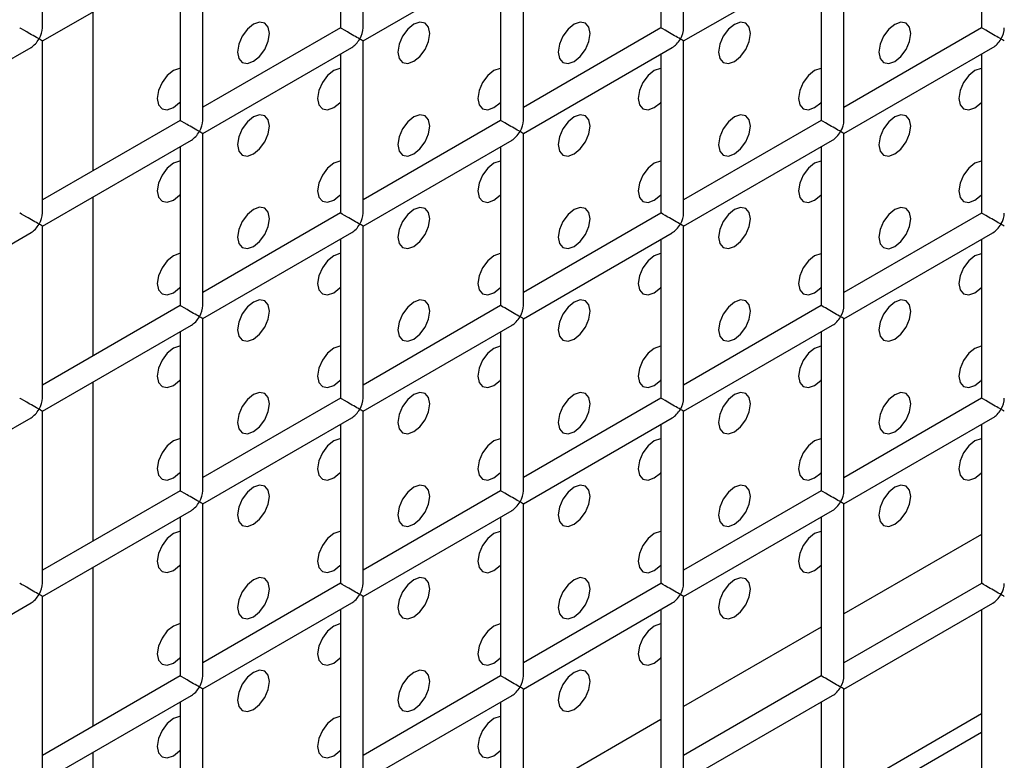
# Model space of a CAD drawing. Units: millimetres. Extents: x -1785 to 3274, y -834 to 2476.
# Drawn here: x -1191 to -1148, y 1897 to 1930 of the extents above; entities that cross this region are included whole.
import ezdxf

# ---------------------------------------------------------------- set-up
doc = ezdxf.new("R2010")
doc.units = ezdxf.units.MM

msp = doc.modelspace()

# ---------------------------------------------------------------- linework, layer by layer
at = {"color": 7, "linetype": 'Continuous', "lineweight": 25}
for p, q in [((-1190.496, 1929.388), (-1190.496, 1936.976)), ((-1176.354, 1929.387), (-1176.354, 1936.975)), ((-1162.212, 1929.386), (-1162.212, 1936.974)), ((-1177.354, 1936.398), (-1177.354, 1929.387)), ((-1163.212, 1936.396), (-1163.212, 1929.386)), ((-1149.07, 1936.395), (-1149.07, 1929.384)), ((-1190.496, 1928.811), (-1183.925, 1932.604)), ((-1183.425, 1925.305), (-1183.425, 1932.893)), ((-1176.354, 1928.81), (-1169.783, 1932.603)), ((-1169.283, 1925.304), (-1169.283, 1932.892)), ((-1162.212, 1928.808), (-1155.641, 1932.602)), ((-1155.141, 1925.302), (-1155.141, 1932.89)), ((-1184.425, 1932.316), (-1184.425, 1925.305)), ((-1170.283, 1932.314), (-1170.283, 1925.304)), ((-1156.141, 1932.313), (-1156.141, 1925.302)), ((-1188.254, 1923.094), (-1188.254, 1930.105)), ((-1177.354, 1929.387), (-1183.425, 1925.882)), ((-1163.212, 1929.386), (-1169.283, 1925.881)), ((-1149.07, 1929.384), (-1155.141, 1925.88)), ((-1190.496, 1921.223), (-1190.496, 1928.811)), ((-1176.354, 1921.222), (-1176.354, 1928.81)), ((-1162.212, 1921.22), (-1162.212, 1928.808)), ((-1197.567, 1924.729), (-1190.996, 1928.522)), ((-1183.425, 1924.728), (-1176.854, 1928.521)), ((-1177.354, 1928.232), (-1177.354, 1921.222)), ((-1169.283, 1924.726), (-1162.712, 1928.52)), ((-1163.212, 1928.231), (-1163.212, 1921.22)), ((-1155.141, 1924.725), (-1148.57, 1928.518)), ((-1149.07, 1928.23), (-1149.07, 1921.219)), ((-1184.425, 1925.305), (-1190.496, 1921.8)), ((-1170.283, 1925.304), (-1176.354, 1921.799)), ((-1156.141, 1925.302), (-1162.212, 1921.797)), ((-1183.425, 1917.139), (-1183.425, 1924.728)), ((-1169.283, 1917.138), (-1169.283, 1924.726)), ((-1155.141, 1917.137), (-1155.141, 1924.725)), ((-1190.496, 1920.645), (-1183.925, 1924.439)), ((-1176.354, 1920.644), (-1169.783, 1924.438)), ((-1162.212, 1920.643), (-1155.641, 1924.436)), ((-1184.425, 1924.15), (-1184.425, 1917.139)), ((-1170.283, 1924.149), (-1170.283, 1917.138)), ((-1156.141, 1924.148), (-1156.141, 1917.137)), ((-1188.254, 1914.929), (-1188.254, 1921.94)), ((-1177.354, 1921.222), (-1183.425, 1917.717)), ((-1163.212, 1921.22), (-1169.283, 1917.715)), ((-1149.07, 1921.219), (-1155.141, 1917.714)), ((-1197.567, 1916.563), (-1190.996, 1920.357)), ((-1190.496, 1913.057), (-1190.496, 1920.645)), ((-1183.425, 1916.562), (-1176.854, 1920.355)), ((-1176.354, 1913.056), (-1176.354, 1920.644)), ((-1169.283, 1916.561), (-1162.712, 1920.354)), ((-1162.212, 1913.055), (-1162.212, 1920.643)), ((-1155.141, 1916.559), (-1148.57, 1920.353)), ((-1177.354, 1920.067), (-1177.354, 1913.056)), ((-1163.212, 1920.066), (-1163.212, 1913.055)), ((-1149.07, 1920.064), (-1149.07, 1913.053)), ((-1184.425, 1917.139), (-1190.496, 1913.635)), ((-1170.283, 1917.138), (-1176.354, 1913.633)), ((-1156.141, 1917.137), (-1162.212, 1913.632)), ((-1183.425, 1908.974), (-1183.425, 1916.562)), ((-1169.283, 1908.973), (-1169.283, 1916.561)), ((-1155.141, 1908.971), (-1155.141, 1916.559)), ((-1190.496, 1912.48), (-1183.925, 1916.273)), ((-1184.425, 1915.985), (-1184.425, 1908.974)), ((-1176.354, 1912.479), (-1169.783, 1916.272)), ((-1170.283, 1915.983), (-1170.283, 1908.973)), ((-1162.212, 1912.477), (-1155.641, 1916.271)), ((-1156.141, 1915.982), (-1156.141, 1908.971)), ((-1188.254, 1906.764), (-1188.254, 1913.774)), ((-1177.354, 1913.056), (-1183.425, 1909.551)), ((-1163.212, 1913.055), (-1169.283, 1909.55)), ((-1149.07, 1913.053), (-1155.141, 1909.549)), ((-1197.567, 1908.398), (-1190.996, 1912.191)), ((-1190.496, 1904.892), (-1190.496, 1912.48)), ((-1183.425, 1908.397), (-1176.854, 1912.19)), ((-1176.354, 1904.891), (-1176.354, 1912.479)), ((-1169.283, 1908.395), (-1162.712, 1912.189)), ((-1162.212, 1904.889), (-1162.212, 1912.477)), ((-1155.141, 1908.394), (-1148.57, 1912.187)), ((-1177.354, 1911.901), (-1177.354, 1904.891)), ((-1163.212, 1911.9), (-1163.212, 1904.889)), ((-1149.07, 1911.899), (-1149.07, 1904.888)), ((-1184.425, 1908.974), (-1190.496, 1905.469)), ((-1170.283, 1908.973), (-1176.354, 1905.468)), ((-1156.141, 1908.971), (-1162.212, 1905.467)), ((-1183.425, 1900.809), (-1183.425, 1908.397)), ((-1169.283, 1900.807), (-1169.283, 1908.395)), ((-1155.141, 1900.806), (-1155.141, 1908.394)), ((-1190.496, 1904.315), (-1183.925, 1908.108)), ((-1184.425, 1907.819), (-1184.425, 1900.809)), ((-1176.354, 1904.313), (-1169.783, 1908.107)), ((-1170.283, 1907.818), (-1170.283, 1900.807)), ((-1162.212, 1904.312), (-1155.641, 1908.105)), ((-1156.141, 1907.817), (-1156.141, 1900.806)), ((-1188.254, 1898.598), (-1188.254, 1905.609)), ((-1177.354, 1904.891), (-1183.425, 1901.386)), ((-1163.212, 1904.889), (-1169.283, 1901.385)), ((-1149.07, 1904.888), (-1155.141, 1901.383)), ((-1190.496, 1896.727), (-1190.496, 1904.315)), ((-1176.354, 1896.725), (-1176.354, 1904.313)), ((-1162.212, 1896.724), (-1162.212, 1904.312)), ((-1197.567, 1900.233), (-1190.996, 1904.026)), ((-1183.425, 1900.231), (-1176.854, 1904.025)), ((-1169.283, 1900.23), (-1162.712, 1904.023)), ((-1155.141, 1900.229), (-1148.57, 1904.022)), ((-1177.354, 1903.736), (-1177.354, 1896.725)), ((-1163.212, 1903.735), (-1163.212, 1896.724)), ((-1149.07, 1903.733), (-1149.07, 1896.723)), ((-1184.425, 1900.809), (-1190.496, 1897.304)), ((-1170.283, 1900.807), (-1176.354, 1897.303)), ((-1156.141, 1900.806), (-1162.212, 1897.301)), ((-1190.496, 1896.149), (-1183.925, 1899.943)), ((-1183.425, 1892.643), (-1183.425, 1900.231)), ((-1176.354, 1896.148), (-1169.783, 1899.941)), ((-1169.283, 1892.642), (-1169.283, 1900.23)), ((-1162.212, 1896.147), (-1155.641, 1899.94)), ((-1155.141, 1892.641), (-1155.141, 1900.229)), ((-1184.425, 1899.654), (-1184.425, 1892.643)), ((-1170.283, 1899.653), (-1170.283, 1892.642)), ((-1156.141, 1899.651), (-1156.141, 1892.641)), ((-1155.141, 1895.639), (-1149.07, 1899.143)), ((-1155.141, 1894.822), (-1149.07, 1898.327)), ((-1188.254, 1890.433), (-1188.254, 1897.444))]:
    msp.add_line(p, q, dxfattribs=at)
at = {"color": 8, "linetype": 'Continuous', "lineweight": 25}
for p, q in [((-1149.07, 1907.045), (-1155.141, 1903.54)), ((-1156.141, 1902.963), (-1162.212, 1899.458)), ((-1163.212, 1898.88), (-1169.283, 1895.376))]:
    msp.add_line(p, q, dxfattribs=at)
at = {"color": 7, "linetype": 'Continuous', "lineweight": 25, "flags": 128}
for points in [[(-1181.183, 1927.91), (-1180.913, 1928.129), (-1180.683, 1928.438), (-1180.53, 1928.792), (-1180.476, 1929.135), (-1180.53, 1929.417), (-1180.683, 1929.593), (-1180.913, 1929.638), (-1181.183, 1929.543), (-1181.454, 1929.325), (-1181.683, 1929.016), (-1181.836, 1928.662), (-1181.89, 1928.319), (-1181.836, 1928.037), (-1181.683, 1927.861), (-1181.454, 1927.816), (-1181.183, 1927.91)], [(-1174.112, 1927.91), (-1173.842, 1928.128), (-1173.612, 1928.438), (-1173.459, 1928.791), (-1173.405, 1929.134), (-1173.459, 1929.416), (-1173.612, 1929.592), (-1173.842, 1929.637), (-1174.112, 1929.543), (-1174.383, 1929.324), (-1174.612, 1929.015), (-1174.765, 1928.662), (-1174.819, 1928.318), (-1174.765, 1928.037), (-1174.612, 1927.86), (-1174.383, 1927.816), (-1174.112, 1927.91)], [(-1167.041, 1927.909), (-1166.77, 1928.127), (-1166.541, 1928.437), (-1166.388, 1928.79), (-1166.334, 1929.134), (-1166.388, 1929.415), (-1166.541, 1929.592), (-1166.77, 1929.636), (-1167.041, 1929.542), (-1167.312, 1929.324), (-1167.541, 1929.014), (-1167.694, 1928.661), (-1167.748, 1928.317), (-1167.694, 1928.036), (-1167.541, 1927.86), (-1167.312, 1927.815), (-1167.041, 1927.909)], [(-1159.97, 1927.908), (-1159.699, 1928.127), (-1159.47, 1928.436), (-1159.317, 1928.79), (-1159.263, 1929.133), (-1159.317, 1929.415), (-1159.47, 1929.591), (-1159.699, 1929.636), (-1159.97, 1929.541), (-1160.241, 1929.323), (-1160.47, 1929.014), (-1160.623, 1928.66), (-1160.677, 1928.317), (-1160.623, 1928.035), (-1160.47, 1927.859), (-1160.241, 1927.814), (-1159.97, 1927.908)], [(-1152.899, 1927.908), (-1152.628, 1928.126), (-1152.399, 1928.436), (-1152.246, 1928.789), (-1152.192, 1929.132), (-1152.246, 1929.414), (-1152.399, 1929.59), (-1152.628, 1929.635), (-1152.899, 1929.541), (-1153.17, 1929.322), (-1153.399, 1929.013), (-1153.552, 1928.66), (-1153.606, 1928.316), (-1153.552, 1928.035), (-1153.399, 1927.858), (-1153.17, 1927.814), (-1152.899, 1927.908)], [(-1184.425, 1927.598), (-1184.448, 1927.597), (-1184.719, 1927.502), (-1184.989, 1927.284), (-1185.219, 1926.975), (-1185.372, 1926.621), (-1185.426, 1926.278), (-1185.372, 1925.996), (-1185.219, 1925.82), (-1184.989, 1925.775), (-1184.719, 1925.869), (-1184.719, 1925.869)], [(-1177.354, 1927.598), (-1177.377, 1927.596), (-1177.648, 1927.502), (-1177.918, 1927.283), (-1178.148, 1926.974), (-1178.301, 1926.621), (-1178.355, 1926.277), (-1178.301, 1925.996), (-1178.148, 1925.819), (-1177.918, 1925.775), (-1177.648, 1925.869), (-1177.648, 1925.869)], [(-1170.283, 1927.597), (-1170.306, 1927.595), (-1170.577, 1927.501), (-1170.847, 1927.283), (-1171.077, 1926.973), (-1171.23, 1926.62), (-1171.284, 1926.276), (-1171.23, 1925.995), (-1171.077, 1925.819), (-1170.847, 1925.774), (-1170.577, 1925.868), (-1170.577, 1925.868)], [(-1163.212, 1927.596), (-1163.235, 1927.595), (-1163.506, 1927.5), (-1163.776, 1927.282), (-1164.006, 1926.973), (-1164.159, 1926.619), (-1164.213, 1926.276), (-1164.159, 1925.994), (-1164.006, 1925.818), (-1163.776, 1925.773), (-1163.506, 1925.867), (-1163.506, 1925.867)], [(-1156.141, 1927.596), (-1156.164, 1927.594), (-1156.434, 1927.5), (-1156.705, 1927.281), (-1156.934, 1926.972), (-1157.088, 1926.619), (-1157.142, 1926.275), (-1157.088, 1925.994), (-1156.934, 1925.817), (-1156.705, 1925.773), (-1156.434, 1925.867), (-1156.434, 1925.867)], [(-1149.07, 1927.595), (-1149.093, 1927.593), (-1149.363, 1927.499), (-1149.634, 1927.281), (-1149.863, 1926.971), (-1150.017, 1926.618), (-1150.07, 1926.274), (-1150.017, 1925.993), (-1149.863, 1925.817), (-1149.634, 1925.772), (-1149.363, 1925.866), (-1149.363, 1925.866)], [(-1184.719, 1925.869), (-1184.448, 1926.088), (-1184.425, 1926.113)], [(-1177.648, 1925.869), (-1177.377, 1926.087), (-1177.354, 1926.112)], [(-1170.577, 1925.868), (-1170.306, 1926.086), (-1170.283, 1926.111)], [(-1163.506, 1925.867), (-1163.235, 1926.086), (-1163.212, 1926.111)], [(-1156.434, 1925.867), (-1156.164, 1926.085), (-1156.141, 1926.11)], [(-1149.363, 1925.866), (-1149.093, 1926.084), (-1149.07, 1926.109)], [(-1181.183, 1923.828), (-1180.913, 1924.046), (-1180.683, 1924.356), (-1180.53, 1924.709), (-1180.476, 1925.052), (-1180.53, 1925.334), (-1180.683, 1925.51), (-1180.913, 1925.555), (-1181.183, 1925.461), (-1181.454, 1925.242), (-1181.683, 1924.933), (-1181.836, 1924.58), (-1181.89, 1924.236), (-1181.836, 1923.955), (-1181.683, 1923.778), (-1181.454, 1923.734), (-1181.183, 1923.828)], [(-1174.112, 1923.827), (-1173.842, 1924.045), (-1173.612, 1924.355), (-1173.459, 1924.708), (-1173.405, 1925.052), (-1173.459, 1925.333), (-1173.612, 1925.51), (-1173.842, 1925.554), (-1174.112, 1925.46), (-1174.383, 1925.242), (-1174.612, 1924.932), (-1174.765, 1924.579), (-1174.819, 1924.235), (-1174.765, 1923.954), (-1174.612, 1923.778), (-1174.383, 1923.733), (-1174.112, 1923.827)], [(-1167.041, 1923.826), (-1166.77, 1924.045), (-1166.541, 1924.354), (-1166.388, 1924.708), (-1166.334, 1925.051), (-1166.388, 1925.333), (-1166.541, 1925.509), (-1166.77, 1925.554), (-1167.041, 1925.459), (-1167.312, 1925.241), (-1167.541, 1924.932), (-1167.694, 1924.578), (-1167.748, 1924.235), (-1167.694, 1923.953), (-1167.541, 1923.777), (-1167.312, 1923.732), (-1167.041, 1923.826)], [(-1159.97, 1923.826), (-1159.699, 1924.044), (-1159.47, 1924.354), (-1159.317, 1924.707), (-1159.263, 1925.05), (-1159.317, 1925.332), (-1159.47, 1925.508), (-1159.699, 1925.553), (-1159.97, 1925.459), (-1160.241, 1925.24), (-1160.47, 1924.931), (-1160.623, 1924.578), (-1160.677, 1924.234), (-1160.623, 1923.953), (-1160.47, 1923.776), (-1160.241, 1923.732), (-1159.97, 1923.826)], [(-1152.899, 1923.825), (-1152.628, 1924.043), (-1152.399, 1924.353), (-1152.246, 1924.706), (-1152.192, 1925.05), (-1152.246, 1925.331), (-1152.399, 1925.508), (-1152.628, 1925.552), (-1152.899, 1925.458), (-1153.17, 1925.24), (-1153.399, 1924.93), (-1153.552, 1924.577), (-1153.606, 1924.233), (-1153.552, 1923.952), (-1153.399, 1923.776), (-1153.17, 1923.731), (-1152.899, 1923.825)], [(-1184.425, 1923.516), (-1184.448, 1923.514), (-1184.719, 1923.42), (-1184.989, 1923.201), (-1185.219, 1922.892), (-1185.372, 1922.539), (-1185.426, 1922.195), (-1185.372, 1921.914), (-1185.219, 1921.737), (-1184.989, 1921.693), (-1184.719, 1921.787), (-1184.719, 1921.787)], [(-1177.354, 1923.515), (-1177.377, 1923.513), (-1177.648, 1923.419), (-1177.918, 1923.201), (-1178.148, 1922.891), (-1178.301, 1922.538), (-1178.355, 1922.194), (-1178.301, 1921.913), (-1178.148, 1921.737), (-1177.918, 1921.692), (-1177.648, 1921.786), (-1177.648, 1921.786)], [(-1170.283, 1923.514), (-1170.306, 1923.512), (-1170.577, 1923.418), (-1170.847, 1923.2), (-1171.077, 1922.891), (-1171.23, 1922.537), (-1171.284, 1922.194), (-1171.23, 1921.912), (-1171.077, 1921.736), (-1170.847, 1921.691), (-1170.577, 1921.785), (-1170.577, 1921.785)], [(-1163.212, 1923.514), (-1163.235, 1923.512), (-1163.506, 1923.418), (-1163.776, 1923.199), (-1164.006, 1922.89), (-1164.159, 1922.537), (-1164.213, 1922.193), (-1164.159, 1921.912), (-1164.006, 1921.735), (-1163.776, 1921.691), (-1163.506, 1921.785), (-1163.506, 1921.785)], [(-1156.141, 1923.513), (-1156.164, 1923.511), (-1156.434, 1923.417), (-1156.705, 1923.199), (-1156.934, 1922.889), (-1157.088, 1922.536), (-1157.142, 1922.192), (-1157.088, 1921.911), (-1156.934, 1921.735), (-1156.705, 1921.69), (-1156.434, 1921.784), (-1156.434, 1921.784)], [(-1149.07, 1923.512), (-1149.093, 1923.511), (-1149.363, 1923.416), (-1149.634, 1923.198), (-1149.863, 1922.889), (-1150.017, 1922.535), (-1150.07, 1922.192), (-1150.017, 1921.91), (-1149.863, 1921.734), (-1149.634, 1921.689), (-1149.363, 1921.783), (-1149.363, 1921.783)], [(-1184.719, 1921.787), (-1184.448, 1922.005), (-1184.425, 1922.03)], [(-1177.648, 1921.786), (-1177.377, 1922.004), (-1177.354, 1922.029)], [(-1170.577, 1921.785), (-1170.306, 1922.004), (-1170.283, 1922.028)], [(-1163.506, 1921.785), (-1163.235, 1922.003), (-1163.212, 1922.028)], [(-1156.434, 1921.784), (-1156.164, 1922.002), (-1156.141, 1922.027)], [(-1149.363, 1921.783), (-1149.093, 1922.002), (-1149.07, 1922.027)], [(-1181.183, 1919.745), (-1180.913, 1919.963), (-1180.683, 1920.273), (-1180.53, 1920.626), (-1180.476, 1920.97), (-1180.53, 1921.251), (-1180.683, 1921.428), (-1180.913, 1921.472), (-1181.183, 1921.378), (-1181.454, 1921.16), (-1181.683, 1920.85), (-1181.836, 1920.497), (-1181.89, 1920.153), (-1181.836, 1919.872), (-1181.683, 1919.696), (-1181.454, 1919.651), (-1181.183, 1919.745)], [(-1174.112, 1919.744), (-1173.842, 1919.963), (-1173.612, 1920.272), (-1173.459, 1920.626), (-1173.405, 1920.969), (-1173.459, 1921.25), (-1173.612, 1921.427), (-1173.842, 1921.471), (-1174.112, 1921.377), (-1174.383, 1921.159), (-1174.612, 1920.85), (-1174.765, 1920.496), (-1174.819, 1920.153), (-1174.765, 1919.871), (-1174.612, 1919.695), (-1174.383, 1919.65), (-1174.112, 1919.744)], [(-1167.041, 1919.744), (-1166.77, 1919.962), (-1166.541, 1920.271), (-1166.388, 1920.625), (-1166.334, 1920.968), (-1166.388, 1921.25), (-1166.541, 1921.426), (-1166.77, 1921.471), (-1167.041, 1921.377), (-1167.312, 1921.158), (-1167.541, 1920.849), (-1167.694, 1920.496), (-1167.748, 1920.152), (-1167.694, 1919.871), (-1167.541, 1919.694), (-1167.312, 1919.65), (-1167.041, 1919.744)], [(-1159.97, 1919.743), (-1159.699, 1919.961), (-1159.47, 1920.271), (-1159.317, 1920.624), (-1159.263, 1920.968), (-1159.317, 1921.249), (-1159.47, 1921.426), (-1159.699, 1921.47), (-1159.97, 1921.376), (-1160.241, 1921.158), (-1160.47, 1920.848), (-1160.623, 1920.495), (-1160.677, 1920.151), (-1160.623, 1919.87), (-1160.47, 1919.694), (-1160.241, 1919.649), (-1159.97, 1919.743)], [(-1152.899, 1919.742), (-1152.628, 1919.961), (-1152.399, 1920.27), (-1152.246, 1920.624), (-1152.192, 1920.967), (-1152.246, 1921.248), (-1152.399, 1921.425), (-1152.628, 1921.469), (-1152.899, 1921.375), (-1153.17, 1921.157), (-1153.399, 1920.848), (-1153.552, 1920.494), (-1153.606, 1920.151), (-1153.552, 1919.869), (-1153.399, 1919.693), (-1153.17, 1919.648), (-1152.899, 1919.742)], [(-1184.425, 1919.433), (-1184.448, 1919.431), (-1184.719, 1919.337), (-1184.989, 1919.119), (-1185.219, 1918.809), (-1185.372, 1918.456), (-1185.426, 1918.112), (-1185.372, 1917.831), (-1185.219, 1917.654), (-1184.989, 1917.61), (-1184.719, 1917.704), (-1184.719, 1917.704)], [(-1177.354, 1919.432), (-1177.377, 1919.43), (-1177.648, 1919.336), (-1177.918, 1919.118), (-1178.148, 1918.809), (-1178.301, 1918.455), (-1178.355, 1918.112), (-1178.301, 1917.83), (-1178.148, 1917.654), (-1177.918, 1917.609), (-1177.648, 1917.703), (-1177.648, 1917.703)], [(-1170.283, 1919.432), (-1170.306, 1919.43), (-1170.577, 1919.336), (-1170.847, 1919.117), (-1171.077, 1918.808), (-1171.23, 1918.455), (-1171.284, 1918.111), (-1171.23, 1917.83), (-1171.077, 1917.653), (-1170.847, 1917.609), (-1170.577, 1917.703), (-1170.577, 1917.703)], [(-1163.212, 1919.431), (-1163.235, 1919.429), (-1163.506, 1919.335), (-1163.776, 1919.117), (-1164.006, 1918.807), (-1164.159, 1918.454), (-1164.213, 1918.11), (-1164.159, 1917.829), (-1164.006, 1917.653), (-1163.776, 1917.608), (-1163.506, 1917.702), (-1163.506, 1917.702)], [(-1156.141, 1919.43), (-1156.164, 1919.428), (-1156.434, 1919.334), (-1156.705, 1919.116), (-1156.934, 1918.807), (-1157.088, 1918.453), (-1157.142, 1918.11), (-1157.088, 1917.828), (-1156.934, 1917.652), (-1156.705, 1917.607), (-1156.434, 1917.701), (-1156.434, 1917.701)], [(-1149.07, 1919.43), (-1149.093, 1919.428), (-1149.363, 1919.334), (-1149.634, 1919.115), (-1149.863, 1918.806), (-1150.017, 1918.453), (-1150.07, 1918.109), (-1150.017, 1917.828), (-1149.863, 1917.651), (-1149.634, 1917.607), (-1149.363, 1917.701), (-1149.363, 1917.701)], [(-1184.719, 1917.704), (-1184.448, 1917.922), (-1184.425, 1917.947)], [(-1177.648, 1917.703), (-1177.377, 1917.922), (-1177.354, 1917.946)], [(-1170.577, 1917.703), (-1170.306, 1917.921), (-1170.283, 1917.946)], [(-1163.506, 1917.702), (-1163.235, 1917.92), (-1163.212, 1917.945)], [(-1156.434, 1917.701), (-1156.164, 1917.92), (-1156.141, 1917.944)], [(-1149.363, 1917.701), (-1149.093, 1917.919), (-1149.07, 1917.944)], [(-1181.183, 1915.662), (-1180.913, 1915.881), (-1180.683, 1916.19), (-1180.53, 1916.543), (-1180.476, 1916.887), (-1180.53, 1917.168), (-1180.683, 1917.345), (-1180.913, 1917.389), (-1181.183, 1917.295), (-1181.454, 1917.077), (-1181.683, 1916.768), (-1181.836, 1916.414), (-1181.89, 1916.071), (-1181.836, 1915.789), (-1181.683, 1915.613), (-1181.454, 1915.568), (-1181.183, 1915.662)], [(-1174.112, 1915.662), (-1173.842, 1915.88), (-1173.612, 1916.189), (-1173.459, 1916.543), (-1173.405, 1916.886), (-1173.459, 1917.168), (-1173.612, 1917.344), (-1173.842, 1917.389), (-1174.112, 1917.295), (-1174.383, 1917.076), (-1174.612, 1916.767), (-1174.765, 1916.414), (-1174.819, 1916.07), (-1174.765, 1915.789), (-1174.612, 1915.612), (-1174.383, 1915.568), (-1174.112, 1915.662)], [(-1167.041, 1915.661), (-1166.77, 1915.879), (-1166.541, 1916.189), (-1166.388, 1916.542), (-1166.334, 1916.886), (-1166.388, 1917.167), (-1166.541, 1917.344), (-1166.77, 1917.388), (-1167.041, 1917.294), (-1167.312, 1917.076), (-1167.541, 1916.766), (-1167.694, 1916.413), (-1167.748, 1916.069), (-1167.694, 1915.788), (-1167.541, 1915.611), (-1167.312, 1915.567), (-1167.041, 1915.661)], [(-1159.97, 1915.66), (-1159.699, 1915.879), (-1159.47, 1916.188), (-1159.317, 1916.541), (-1159.263, 1916.885), (-1159.317, 1917.166), (-1159.47, 1917.343), (-1159.699, 1917.387), (-1159.97, 1917.293), (-1160.241, 1917.075), (-1160.47, 1916.766), (-1160.623, 1916.412), (-1160.677, 1916.069), (-1160.623, 1915.787), (-1160.47, 1915.611), (-1160.241, 1915.566), (-1159.97, 1915.66)], [(-1152.899, 1915.66), (-1152.628, 1915.878), (-1152.399, 1916.187), (-1152.246, 1916.541), (-1152.192, 1916.884), (-1152.246, 1917.166), (-1152.399, 1917.342), (-1152.628, 1917.387), (-1152.899, 1917.293), (-1153.17, 1917.074), (-1153.399, 1916.765), (-1153.552, 1916.412), (-1153.606, 1916.068), (-1153.552, 1915.787), (-1153.399, 1915.61), (-1153.17, 1915.566), (-1152.899, 1915.66)], [(-1184.425, 1915.35), (-1184.448, 1915.348), (-1184.719, 1915.254), (-1184.989, 1915.036), (-1185.219, 1914.727), (-1185.372, 1914.373), (-1185.426, 1914.03), (-1185.372, 1913.748), (-1185.219, 1913.572), (-1184.989, 1913.527), (-1184.719, 1913.621), (-1184.719, 1913.621)], [(-1177.354, 1915.349), (-1177.377, 1915.348), (-1177.648, 1915.254), (-1177.918, 1915.035), (-1178.148, 1914.726), (-1178.301, 1914.372), (-1178.355, 1914.029), (-1178.301, 1913.748), (-1178.148, 1913.571), (-1177.918, 1913.527), (-1177.648, 1913.621), (-1177.648, 1913.621)], [(-1170.283, 1915.349), (-1170.306, 1915.347), (-1170.577, 1915.253), (-1170.847, 1915.035), (-1171.077, 1914.725), (-1171.23, 1914.372), (-1171.284, 1914.028), (-1171.23, 1913.747), (-1171.077, 1913.57), (-1170.847, 1913.526), (-1170.577, 1913.62), (-1170.577, 1913.62)], [(-1163.212, 1915.348), (-1163.235, 1915.346), (-1163.506, 1915.252), (-1163.776, 1915.034), (-1164.006, 1914.725), (-1164.159, 1914.371), (-1164.213, 1914.028), (-1164.159, 1913.746), (-1164.006, 1913.57), (-1163.776, 1913.525), (-1163.506, 1913.619), (-1163.506, 1913.619)], [(-1156.141, 1915.347), (-1156.164, 1915.346), (-1156.434, 1915.252), (-1156.705, 1915.033), (-1156.934, 1914.724), (-1157.088, 1914.371), (-1157.142, 1914.027), (-1157.088, 1913.746), (-1156.934, 1913.569), (-1156.705, 1913.525), (-1156.434, 1913.619), (-1156.434, 1913.619)], [(-1149.07, 1915.347), (-1149.093, 1915.345), (-1149.363, 1915.251), (-1149.634, 1915.033), (-1149.863, 1914.723), (-1150.017, 1914.37), (-1150.07, 1914.026), (-1150.017, 1913.745), (-1149.863, 1913.568), (-1149.634, 1913.524), (-1149.363, 1913.618), (-1149.363, 1913.618)], [(-1184.719, 1913.621), (-1184.448, 1913.84), (-1184.425, 1913.864)], [(-1177.648, 1913.621), (-1177.377, 1913.839), (-1177.354, 1913.864)], [(-1170.577, 1913.62), (-1170.306, 1913.838), (-1170.283, 1913.863)], [(-1163.506, 1913.619), (-1163.235, 1913.838), (-1163.212, 1913.862)], [(-1156.434, 1913.619), (-1156.164, 1913.837), (-1156.141, 1913.862)], [(-1149.363, 1913.618), (-1149.093, 1913.836), (-1149.07, 1913.861)], [(-1181.183, 1911.58), (-1180.913, 1911.798), (-1180.683, 1912.107), (-1180.53, 1912.461), (-1180.476, 1912.804), (-1180.53, 1913.086), (-1180.683, 1913.262), (-1180.913, 1913.307), (-1181.183, 1913.213), (-1181.454, 1912.994), (-1181.683, 1912.685), (-1181.836, 1912.331), (-1181.89, 1911.988), (-1181.836, 1911.707), (-1181.683, 1911.53), (-1181.454, 1911.486), (-1181.183, 1911.58)], [(-1174.112, 1911.579), (-1173.842, 1911.797), (-1173.612, 1912.107), (-1173.459, 1912.46), (-1173.405, 1912.804), (-1173.459, 1913.085), (-1173.612, 1913.261), (-1173.842, 1913.306), (-1174.112, 1913.212), (-1174.383, 1912.994), (-1174.612, 1912.684), (-1174.765, 1912.331), (-1174.819, 1911.987), (-1174.765, 1911.706), (-1174.612, 1911.529), (-1174.383, 1911.485), (-1174.112, 1911.579)], [(-1167.041, 1911.578), (-1166.77, 1911.797), (-1166.541, 1912.106), (-1166.388, 1912.459), (-1166.334, 1912.803), (-1166.388, 1913.084), (-1166.541, 1913.261), (-1166.77, 1913.305), (-1167.041, 1913.211), (-1167.312, 1912.993), (-1167.541, 1912.684), (-1167.694, 1912.33), (-1167.748, 1911.987), (-1167.694, 1911.705), (-1167.541, 1911.529), (-1167.312, 1911.484), (-1167.041, 1911.578)], [(-1159.97, 1911.578), (-1159.699, 1911.796), (-1159.47, 1912.105), (-1159.317, 1912.459), (-1159.263, 1912.802), (-1159.317, 1913.084), (-1159.47, 1913.26), (-1159.699, 1913.305), (-1159.97, 1913.211), (-1160.241, 1912.992), (-1160.47, 1912.683), (-1160.623, 1912.329), (-1160.677, 1911.986), (-1160.623, 1911.705), (-1160.47, 1911.528), (-1160.241, 1911.484), (-1159.97, 1911.578)], [(-1152.899, 1911.577), (-1152.628, 1911.795), (-1152.399, 1912.105), (-1152.246, 1912.458), (-1152.192, 1912.802), (-1152.246, 1913.083), (-1152.399, 1913.26), (-1152.628, 1913.304), (-1152.899, 1913.21), (-1153.17, 1912.992), (-1153.399, 1912.682), (-1153.552, 1912.329), (-1153.606, 1911.985), (-1153.552, 1911.704), (-1153.399, 1911.527), (-1153.17, 1911.483), (-1152.899, 1911.577)], [(-1184.425, 1911.267), (-1184.448, 1911.266), (-1184.719, 1911.172), (-1184.989, 1910.953), (-1185.219, 1910.644), (-1185.372, 1910.29), (-1185.426, 1909.947), (-1185.372, 1909.666), (-1185.219, 1909.489), (-1184.989, 1909.445), (-1184.719, 1909.539), (-1184.719, 1909.539)], [(-1177.354, 1911.267), (-1177.377, 1911.265), (-1177.648, 1911.171), (-1177.918, 1910.953), (-1178.148, 1910.643), (-1178.301, 1910.29), (-1178.355, 1909.946), (-1178.301, 1909.665), (-1178.148, 1909.488), (-1177.918, 1909.444), (-1177.648, 1909.538), (-1177.648, 1909.538)], [(-1170.283, 1911.266), (-1170.306, 1911.264), (-1170.577, 1911.17), (-1170.847, 1910.952), (-1171.077, 1910.643), (-1171.23, 1910.289), (-1171.284, 1909.946), (-1171.23, 1909.664), (-1171.077, 1909.488), (-1170.847, 1909.443), (-1170.577, 1909.537), (-1170.577, 1909.537)], [(-1163.212, 1911.265), (-1163.235, 1911.264), (-1163.506, 1911.17), (-1163.776, 1910.951), (-1164.006, 1910.642), (-1164.159, 1910.288), (-1164.213, 1909.945), (-1164.159, 1909.664), (-1164.006, 1909.487), (-1163.776, 1909.443), (-1163.506, 1909.537), (-1163.506, 1909.537)], [(-1156.141, 1911.265), (-1156.164, 1911.263), (-1156.434, 1911.169), (-1156.705, 1910.951), (-1156.934, 1910.641), (-1157.088, 1910.288), (-1157.142, 1909.944), (-1157.088, 1909.663), (-1156.934, 1909.486), (-1156.705, 1909.442), (-1156.434, 1909.536), (-1156.434, 1909.536)], [(-1149.07, 1911.264), (-1149.093, 1911.262), (-1149.363, 1911.168), (-1149.634, 1910.95), (-1149.863, 1910.641), (-1150.017, 1910.287), (-1150.07, 1909.944), (-1150.017, 1909.662), (-1149.863, 1909.486), (-1149.634, 1909.441), (-1149.363, 1909.535), (-1149.363, 1909.535)], [(-1184.719, 1909.539), (-1184.448, 1909.757), (-1184.425, 1909.782)], [(-1177.648, 1909.538), (-1177.377, 1909.756), (-1177.354, 1909.781)], [(-1170.577, 1909.537), (-1170.306, 1909.756), (-1170.283, 1909.78)], [(-1163.506, 1909.537), (-1163.235, 1909.755), (-1163.212, 1909.78)], [(-1156.434, 1909.536), (-1156.164, 1909.754), (-1156.141, 1909.779)], [(-1149.363, 1909.535), (-1149.093, 1909.754), (-1149.07, 1909.778)], [(-1181.183, 1907.497), (-1180.913, 1907.715), (-1180.683, 1908.025), (-1180.53, 1908.378), (-1180.476, 1908.722), (-1180.53, 1909.003), (-1180.683, 1909.179), (-1180.913, 1909.224), (-1181.183, 1909.13), (-1181.454, 1908.912), (-1181.683, 1908.602), (-1181.836, 1908.249), (-1181.89, 1907.905), (-1181.836, 1907.624), (-1181.683, 1907.447), (-1181.454, 1907.403), (-1181.183, 1907.497)], [(-1174.112, 1907.496), (-1173.842, 1907.715), (-1173.612, 1908.024), (-1173.459, 1908.377), (-1173.405, 1908.721), (-1173.459, 1909.002), (-1173.612, 1909.179), (-1173.842, 1909.223), (-1174.112, 1909.129), (-1174.383, 1908.911), (-1174.612, 1908.601), (-1174.765, 1908.248), (-1174.819, 1907.905), (-1174.765, 1907.623), (-1174.612, 1907.447), (-1174.383, 1907.402), (-1174.112, 1907.496)], [(-1167.041, 1907.496), (-1166.77, 1907.714), (-1166.541, 1908.023), (-1166.388, 1908.377), (-1166.334, 1908.72), (-1166.388, 1909.002), (-1166.541, 1909.178), (-1166.77, 1909.223), (-1167.041, 1909.129), (-1167.312, 1908.91), (-1167.541, 1908.601), (-1167.694, 1908.247), (-1167.748, 1907.904), (-1167.694, 1907.622), (-1167.541, 1907.446), (-1167.312, 1907.401), (-1167.041, 1907.496)], [(-1159.97, 1907.495), (-1159.699, 1907.713), (-1159.47, 1908.023), (-1159.317, 1908.376), (-1159.263, 1908.72), (-1159.317, 1909.001), (-1159.47, 1909.177), (-1159.699, 1909.222), (-1159.97, 1909.128), (-1160.241, 1908.91), (-1160.47, 1908.6), (-1160.623, 1908.247), (-1160.677, 1907.903), (-1160.623, 1907.622), (-1160.47, 1907.445), (-1160.241, 1907.401), (-1159.97, 1907.495)], [(-1152.899, 1907.494), (-1152.628, 1907.713), (-1152.399, 1908.022), (-1152.246, 1908.375), (-1152.192, 1908.719), (-1152.246, 1909), (-1152.399, 1909.177), (-1152.628, 1909.221), (-1152.899, 1909.127), (-1153.17, 1908.909), (-1153.399, 1908.6), (-1153.552, 1908.246), (-1153.606, 1907.903), (-1153.552, 1907.621), (-1153.399, 1907.445), (-1153.17, 1907.4), (-1152.899, 1907.494)], [(-1184.425, 1907.185), (-1184.448, 1907.183), (-1184.719, 1907.089), (-1184.989, 1906.871), (-1185.219, 1906.561), (-1185.372, 1906.208), (-1185.426, 1905.864), (-1185.372, 1905.583), (-1185.219, 1905.406), (-1184.989, 1905.362), (-1184.719, 1905.456), (-1184.719, 1905.456)], [(-1177.354, 1907.184), (-1177.377, 1907.182), (-1177.648, 1907.088), (-1177.918, 1906.87), (-1178.148, 1906.56), (-1178.301, 1906.207), (-1178.355, 1905.864), (-1178.301, 1905.582), (-1178.148, 1905.406), (-1177.918, 1905.361), (-1177.648, 1905.455), (-1177.648, 1905.455)], [(-1170.283, 1907.183), (-1170.306, 1907.182), (-1170.577, 1907.088), (-1170.847, 1906.869), (-1171.077, 1906.56), (-1171.23, 1906.206), (-1171.284, 1905.863), (-1171.23, 1905.581), (-1171.077, 1905.405), (-1170.847, 1905.36), (-1170.577, 1905.455), (-1170.577, 1905.455)], [(-1163.212, 1907.183), (-1163.235, 1907.181), (-1163.506, 1907.087), (-1163.776, 1906.869), (-1164.006, 1906.559), (-1164.159, 1906.206), (-1164.213, 1905.862), (-1164.159, 1905.581), (-1164.006, 1905.404), (-1163.776, 1905.36), (-1163.506, 1905.454), (-1163.506, 1905.454)], [(-1156.141, 1907.182), (-1156.164, 1907.18), (-1156.434, 1907.086), (-1156.705, 1906.868), (-1156.934, 1906.558), (-1157.088, 1906.205), (-1157.142, 1905.862), (-1157.088, 1905.58), (-1156.934, 1905.404), (-1156.705, 1905.359), (-1156.434, 1905.453), (-1156.434, 1905.453)], [(-1184.719, 1905.456), (-1184.448, 1905.674), (-1184.425, 1905.699)], [(-1177.648, 1905.455), (-1177.377, 1905.674), (-1177.354, 1905.698)], [(-1170.577, 1905.455), (-1170.306, 1905.673), (-1170.283, 1905.698)], [(-1163.506, 1905.454), (-1163.235, 1905.672), (-1163.212, 1905.697)], [(-1156.434, 1905.453), (-1156.164, 1905.672), (-1156.141, 1905.696)], [(-1181.183, 1903.414), (-1180.913, 1903.633), (-1180.683, 1903.942), (-1180.53, 1904.295), (-1180.476, 1904.639), (-1180.53, 1904.92), (-1180.683, 1905.097), (-1180.913, 1905.141), (-1181.183, 1905.047), (-1181.454, 1904.829), (-1181.683, 1904.519), (-1181.836, 1904.166), (-1181.89, 1903.823), (-1181.836, 1903.541), (-1181.683, 1903.365), (-1181.454, 1903.32), (-1181.183, 1903.414)], [(-1174.112, 1903.414), (-1173.842, 1903.632), (-1173.612, 1903.941), (-1173.459, 1904.295), (-1173.405, 1904.638), (-1173.459, 1904.92), (-1173.612, 1905.096), (-1173.842, 1905.141), (-1174.112, 1905.047), (-1174.383, 1904.828), (-1174.612, 1904.519), (-1174.765, 1904.165), (-1174.819, 1903.822), (-1174.765, 1903.54), (-1174.612, 1903.364), (-1174.383, 1903.319), (-1174.112, 1903.414)], [(-1167.041, 1903.413), (-1166.77, 1903.631), (-1166.541, 1903.941), (-1166.388, 1904.294), (-1166.334, 1904.638), (-1166.388, 1904.919), (-1166.541, 1905.095), (-1166.77, 1905.14), (-1167.041, 1905.046), (-1167.312, 1904.828), (-1167.541, 1904.518), (-1167.694, 1904.165), (-1167.748, 1903.821), (-1167.694, 1903.54), (-1167.541, 1903.363), (-1167.312, 1903.319), (-1167.041, 1903.413)], [(-1159.97, 1903.412), (-1159.699, 1903.631), (-1159.47, 1903.94), (-1159.317, 1904.293), (-1159.263, 1904.637), (-1159.317, 1904.918), (-1159.47, 1905.095), (-1159.699, 1905.139), (-1159.97, 1905.045), (-1160.241, 1904.827), (-1160.47, 1904.517), (-1160.623, 1904.164), (-1160.677, 1903.821), (-1160.623, 1903.539), (-1160.47, 1903.363), (-1160.241, 1903.318), (-1159.97, 1903.412)], [(-1184.425, 1903.102), (-1184.448, 1903.1), (-1184.719, 1903.006), (-1184.989, 1902.788), (-1185.219, 1902.478), (-1185.372, 1902.125), (-1185.426, 1901.781), (-1185.372, 1901.5), (-1185.219, 1901.324), (-1184.989, 1901.279), (-1184.719, 1901.373), (-1184.719, 1901.373)], [(-1177.354, 1903.101), (-1177.377, 1903.1), (-1177.648, 1903.006), (-1177.918, 1902.787), (-1178.148, 1902.478), (-1178.301, 1902.124), (-1178.355, 1901.781), (-1178.301, 1901.499), (-1178.148, 1901.323), (-1177.918, 1901.278), (-1177.648, 1901.372), (-1177.648, 1901.372)], [(-1170.283, 1903.101), (-1170.306, 1903.099), (-1170.577, 1903.005), (-1170.847, 1902.787), (-1171.077, 1902.477), (-1171.23, 1902.124), (-1171.284, 1901.78), (-1171.23, 1901.499), (-1171.077, 1901.322), (-1170.847, 1901.278), (-1170.577, 1901.372), (-1170.577, 1901.372)], [(-1163.212, 1903.1), (-1163.235, 1903.098), (-1163.506, 1903.004), (-1163.776, 1902.786), (-1164.006, 1902.476), (-1164.159, 1902.123), (-1164.213, 1901.78), (-1164.159, 1901.498), (-1164.006, 1901.322), (-1163.776, 1901.277), (-1163.506, 1901.371), (-1163.506, 1901.371)], [(-1184.719, 1901.373), (-1184.448, 1901.592), (-1184.425, 1901.616)], [(-1177.648, 1901.372), (-1177.377, 1901.591), (-1177.354, 1901.616)], [(-1170.577, 1901.372), (-1170.306, 1901.59), (-1170.283, 1901.615)], [(-1163.506, 1901.371), (-1163.235, 1901.59), (-1163.212, 1901.614)], [(-1181.183, 1899.331), (-1180.913, 1899.55), (-1180.683, 1899.859), (-1180.53, 1900.213), (-1180.476, 1900.556), (-1180.53, 1900.838), (-1180.683, 1901.014), (-1180.913, 1901.059), (-1181.183, 1900.965), (-1181.454, 1900.746), (-1181.683, 1900.437), (-1181.836, 1900.083), (-1181.89, 1899.74), (-1181.836, 1899.458), (-1181.683, 1899.282), (-1181.454, 1899.237), (-1181.183, 1899.331)], [(-1174.112, 1899.331), (-1173.842, 1899.549), (-1173.612, 1899.859), (-1173.459, 1900.212), (-1173.405, 1900.556), (-1173.459, 1900.837), (-1173.612, 1901.013), (-1173.842, 1901.058), (-1174.112, 1900.964), (-1174.383, 1900.746), (-1174.612, 1900.436), (-1174.765, 1900.083), (-1174.819, 1899.739), (-1174.765, 1899.458), (-1174.612, 1899.281), (-1174.383, 1899.237), (-1174.112, 1899.331)], [(-1167.041, 1899.33), (-1166.77, 1899.549), (-1166.541, 1899.858), (-1166.388, 1900.211), (-1166.334, 1900.555), (-1166.388, 1900.836), (-1166.541, 1901.013), (-1166.77, 1901.057), (-1167.041, 1900.963), (-1167.312, 1900.745), (-1167.541, 1900.435), (-1167.694, 1900.082), (-1167.748, 1899.738), (-1167.694, 1899.457), (-1167.541, 1899.281), (-1167.312, 1899.236), (-1167.041, 1899.33)], [(-1184.425, 1899.019), (-1184.448, 1899.018), (-1184.719, 1898.924), (-1184.989, 1898.705), (-1185.219, 1898.396), (-1185.372, 1898.042), (-1185.426, 1897.699), (-1185.372, 1897.417), (-1185.219, 1897.241), (-1184.989, 1897.196), (-1184.719, 1897.29), (-1184.719, 1897.29)], [(-1177.354, 1899.019), (-1177.377, 1899.017), (-1177.648, 1898.923), (-1177.918, 1898.705), (-1178.148, 1898.395), (-1178.301, 1898.042), (-1178.355, 1897.698), (-1178.301, 1897.417), (-1178.148, 1897.24), (-1177.918, 1897.196), (-1177.648, 1897.29), (-1177.648, 1897.29)], [(-1170.283, 1899.018), (-1170.306, 1899.016), (-1170.577, 1898.922), (-1170.847, 1898.704), (-1171.077, 1898.394), (-1171.23, 1898.041), (-1171.284, 1897.697), (-1171.23, 1897.416), (-1171.077, 1897.24), (-1170.847, 1897.195), (-1170.577, 1897.289), (-1170.577, 1897.289)], [(-1184.719, 1897.29), (-1184.448, 1897.509), (-1184.425, 1897.534)], [(-1177.648, 1897.29), (-1177.377, 1897.508), (-1177.354, 1897.533)], [(-1170.577, 1897.289), (-1170.306, 1897.507), (-1170.283, 1897.532)]]:
    msp.add_lwpolyline(points, dxfattribs=at)
at = {"color": 7, "linetype": 'Continuous', "lineweight": 25}
for centre, major_axis, ratio, start_param, end_param in [((-1190.996, 1929.1), (0.5, -0.289), 0.00007, 0.785439, 3.141552), ((-1190.996, 1929.1), (0.354, 0.612), 0.577335, 4.71243, 5.497828), ((-1176.854, 1929.098), (0.5, -0.289), 0.00007, 0.785439, 3.141552), ((-1176.854, 1929.098), (0.354, 0.612), 0.577335, 4.71243, 5.497828), ((-1162.712, 1929.097), (0.5, -0.289), 0.00007, 0.785439, 3.141552), ((-1162.712, 1929.097), (0.354, 0.612), 0.577335, 4.71243, 5.497828), ((-1148.57, 1929.096), (0.5, -0.289), 0.00007, 0.785439, 3.141552), ((-1148.57, 1929.096), (0.354, 0.612), 0.577335, 4.71243, 5.497828), ((-1190.996, 1929.1), (0.354, 0.612), 0.577335, 3.92695, 4.71243), ((-1190.996, 1929.1), (0.5, -0.289), 0.00007, 0.000041, 0.785439), ((-1176.854, 1929.098), (0.354, 0.612), 0.577335, 3.92695, 4.71243), ((-1176.854, 1929.098), (0.5, -0.289), 0.00007, 0.000041, 0.785439), ((-1162.712, 1929.097), (0.354, 0.612), 0.577335, 3.92695, 4.71243), ((-1162.712, 1929.097), (0.5, -0.289), 0.00007, 0.000041, 0.785439), ((-1148.57, 1929.096), (0.354, 0.612), 0.577335, 3.92695, 4.71243), ((-1148.57, 1929.096), (0.5, -0.289), 0.00007, 0.000041, 0.785439), ((-1183.925, 1925.016), (0.5, -0.289), 0.00007, 0.785439, 3.141552), ((-1183.925, 1925.016), (0.354, 0.612), 0.577335, 4.71243, 5.497828), ((-1169.783, 1925.015), (0.5, -0.289), 0.00007, 0.785439, 3.141552), ((-1169.783, 1925.015), (0.354, 0.612), 0.577335, 4.71243, 5.497828), ((-1155.641, 1925.014), (0.5, -0.289), 0.00007, 0.785439, 3.141552), ((-1155.641, 1925.014), (0.354, 0.612), 0.577335, 4.71243, 5.497828), ((-1183.925, 1925.016), (0.354, 0.612), 0.577335, 3.92695, 4.71243), ((-1183.925, 1925.016), (0.5, -0.289), 0.00007, 0.000041, 0.785439), ((-1169.783, 1925.015), (0.354, 0.612), 0.577335, 3.92695, 4.71243), ((-1169.783, 1925.015), (0.5, -0.289), 0.00007, 0.000041, 0.785439), ((-1155.641, 1925.014), (0.354, 0.612), 0.577335, 3.92695, 4.71243), ((-1155.641, 1925.014), (0.5, -0.289), 0.00007, 0.000041, 0.785439), ((-1190.996, 1920.934), (0.5, -0.289), 0.00007, 0.785439, 3.141552), ((-1190.996, 1920.934), (0.354, 0.612), 0.577335, 4.71243, 5.497828), ((-1176.854, 1920.933), (0.5, -0.289), 0.00007, 0.785439, 3.141552), ((-1176.854, 1920.933), (0.354, 0.612), 0.577335, 4.71243, 5.497828), ((-1162.712, 1920.932), (0.5, -0.289), 0.00007, 0.785439, 3.141552), ((-1162.712, 1920.932), (0.354, 0.612), 0.577335, 4.71243, 5.497828), ((-1148.57, 1920.93), (0.5, -0.289), 0.00007, 0.785439, 3.141552), ((-1148.57, 1920.93), (0.354, 0.612), 0.577335, 4.71243, 5.497828), ((-1190.996, 1920.934), (0.354, 0.612), 0.577335, 3.92695, 4.71243), ((-1190.996, 1920.934), (0.5, -0.289), 0.00007, 0.000041, 0.785439), ((-1176.854, 1920.933), (0.354, 0.612), 0.577335, 3.92695, 4.71243), ((-1176.854, 1920.933), (0.5, -0.289), 0.00007, 0.000041, 0.785439), ((-1162.712, 1920.932), (0.354, 0.612), 0.577335, 3.92695, 4.71243), ((-1162.712, 1920.932), (0.5, -0.289), 0.00007, 0.000041, 0.785439), ((-1148.57, 1920.93), (0.354, 0.612), 0.577335, 3.92695, 4.71243), ((-1148.57, 1920.93), (0.5, -0.289), 0.00007, 0.000041, 0.785439), ((-1183.925, 1916.851), (0.5, -0.289), 0.00007, 0.785439, 3.141552), ((-1183.925, 1916.851), (0.354, 0.612), 0.577335, 4.71243, 5.497828), ((-1169.783, 1916.849), (0.5, -0.289), 0.00007, 0.785439, 3.141552), ((-1169.783, 1916.849), (0.354, 0.612), 0.577335, 4.71243, 5.497828), ((-1155.641, 1916.848), (0.5, -0.289), 0.00007, 0.785439, 3.141552), ((-1155.641, 1916.848), (0.354, 0.612), 0.577335, 4.71243, 5.497828), ((-1183.925, 1916.851), (0.354, 0.612), 0.577335, 3.92695, 4.71243), ((-1183.925, 1916.851), (0.5, -0.289), 0.00007, 0.000041, 0.785439), ((-1169.783, 1916.849), (0.354, 0.612), 0.577335, 3.92695, 4.71243), ((-1169.783, 1916.849), (0.5, -0.289), 0.00007, 0.000041, 0.785439), ((-1155.641, 1916.848), (0.354, 0.612), 0.577335, 3.92695, 4.71243), ((-1155.641, 1916.848), (0.5, -0.289), 0.00007, 0.000041, 0.785439), ((-1190.996, 1912.769), (0.5, -0.289), 0.00007, 0.785439, 3.141552), ((-1190.996, 1912.769), (0.354, 0.612), 0.577335, 4.71243, 5.497828), ((-1176.854, 1912.767), (0.5, -0.289), 0.00007, 0.785439, 3.141552), ((-1176.854, 1912.767), (0.354, 0.612), 0.577335, 4.71243, 5.497828), ((-1162.712, 1912.766), (0.5, -0.289), 0.00007, 0.785439, 3.141552), ((-1162.712, 1912.766), (0.354, 0.612), 0.577335, 4.71243, 5.497828), ((-1148.57, 1912.765), (0.5, -0.289), 0.00007, 0.785439, 3.141552), ((-1148.57, 1912.765), (0.354, 0.612), 0.577335, 4.71243, 5.497828), ((-1190.996, 1912.769), (0.354, 0.612), 0.577335, 3.92695, 4.71243), ((-1190.996, 1912.769), (0.5, -0.289), 0.00007, 0.000041, 0.785439), ((-1176.854, 1912.767), (0.354, 0.612), 0.577335, 3.92695, 4.71243), ((-1176.854, 1912.767), (0.5, -0.289), 0.00007, 0.000041, 0.785439), ((-1162.712, 1912.766), (0.354, 0.612), 0.577335, 3.92695, 4.71243), ((-1162.712, 1912.766), (0.5, -0.289), 0.00007, 0.000041, 0.785439), ((-1148.57, 1912.765), (0.354, 0.612), 0.577335, 3.92695, 4.71243), ((-1148.57, 1912.765), (0.5, -0.289), 0.00007, 0.000041, 0.785439), ((-1183.925, 1908.685), (0.5, -0.289), 0.00007, 0.785439, 3.141552), ((-1183.925, 1908.685), (0.354, 0.612), 0.577335, 4.71243, 5.497828), ((-1169.783, 1908.684), (0.5, -0.289), 0.00007, 0.785439, 3.141552), ((-1169.783, 1908.684), (0.354, 0.612), 0.577335, 4.71243, 5.497828), ((-1155.641, 1908.683), (0.5, -0.289), 0.00007, 0.785439, 3.141552), ((-1155.641, 1908.683), (0.354, 0.612), 0.577335, 4.71243, 5.497828), ((-1183.925, 1908.685), (0.354, 0.612), 0.577335, 3.92695, 4.71243), ((-1183.925, 1908.685), (0.5, -0.289), 0.00007, 0.000041, 0.785439), ((-1169.783, 1908.684), (0.354, 0.612), 0.577335, 3.92695, 4.71243), ((-1169.783, 1908.684), (0.5, -0.289), 0.00007, 0.000041, 0.785439), ((-1155.641, 1908.683), (0.354, 0.612), 0.577335, 3.92695, 4.71243), ((-1155.641, 1908.683), (0.5, -0.289), 0.00007, 0.000041, 0.785439), ((-1190.996, 1904.603), (0.5, -0.289), 0.00007, 0.785439, 3.141552), ((-1190.996, 1904.603), (0.354, 0.612), 0.577335, 4.71243, 5.497828), ((-1176.854, 1904.602), (0.5, -0.289), 0.00007, 0.785439, 3.141552), ((-1176.854, 1904.602), (0.354, 0.612), 0.577335, 4.71243, 5.497828), ((-1162.712, 1904.601), (0.5, -0.289), 0.00007, 0.785439, 3.141552), ((-1162.712, 1904.601), (0.354, 0.612), 0.577335, 4.71243, 5.497828), ((-1148.57, 1904.599), (0.5, -0.289), 0.00007, 0.785439, 3.141552), ((-1148.57, 1904.599), (0.354, 0.612), 0.577335, 4.71243, 5.497828), ((-1190.996, 1904.603), (0.354, 0.612), 0.577335, 3.92695, 4.71243), ((-1190.996, 1904.603), (0.5, -0.289), 0.00007, 0.000041, 0.785439), ((-1176.854, 1904.602), (0.354, 0.612), 0.577335, 3.92695, 4.71243), ((-1176.854, 1904.602), (0.5, -0.289), 0.00007, 0.000041, 0.785439), ((-1162.712, 1904.601), (0.354, 0.612), 0.577335, 3.92695, 4.71243), ((-1162.712, 1904.601), (0.5, -0.289), 0.00007, 0.000041, 0.785439), ((-1148.57, 1904.599), (0.354, 0.612), 0.577335, 3.92695, 4.71243), ((-1148.57, 1904.599), (0.5, -0.289), 0.00007, 0.000041, 0.785439), ((-1183.925, 1900.52), (0.5, -0.289), 0.00007, 0.785439, 3.141552), ((-1183.925, 1900.52), (0.354, 0.612), 0.577335, 4.71243, 5.497828), ((-1169.783, 1900.519), (0.5, -0.289), 0.00007, 0.785439, 3.141552), ((-1169.783, 1900.519), (0.354, 0.612), 0.577335, 4.71243, 5.497828), ((-1155.641, 1900.517), (0.5, -0.289), 0.00007, 0.785439, 3.141552), ((-1155.641, 1900.517), (0.354, 0.612), 0.577335, 4.71243, 5.497828), ((-1183.925, 1900.52), (0.354, 0.612), 0.577335, 3.92695, 4.71243), ((-1183.925, 1900.52), (0.5, -0.289), 0.00007, 0.000041, 0.785439), ((-1169.783, 1900.519), (0.354, 0.612), 0.577335, 3.92695, 4.71243), ((-1169.783, 1900.519), (0.5, -0.289), 0.00007, 0.000041, 0.785439), ((-1155.641, 1900.517), (0.354, 0.612), 0.577335, 3.92695, 4.71243), ((-1155.641, 1900.517), (0.5, -0.289), 0.00007, 0.000041, 0.785439)]:
    msp.add_ellipse(centre, major_axis=major_axis, ratio=ratio, start_param=start_param, end_param=end_param, dxfattribs=at)

doc.saveas('drawing.dxf')
